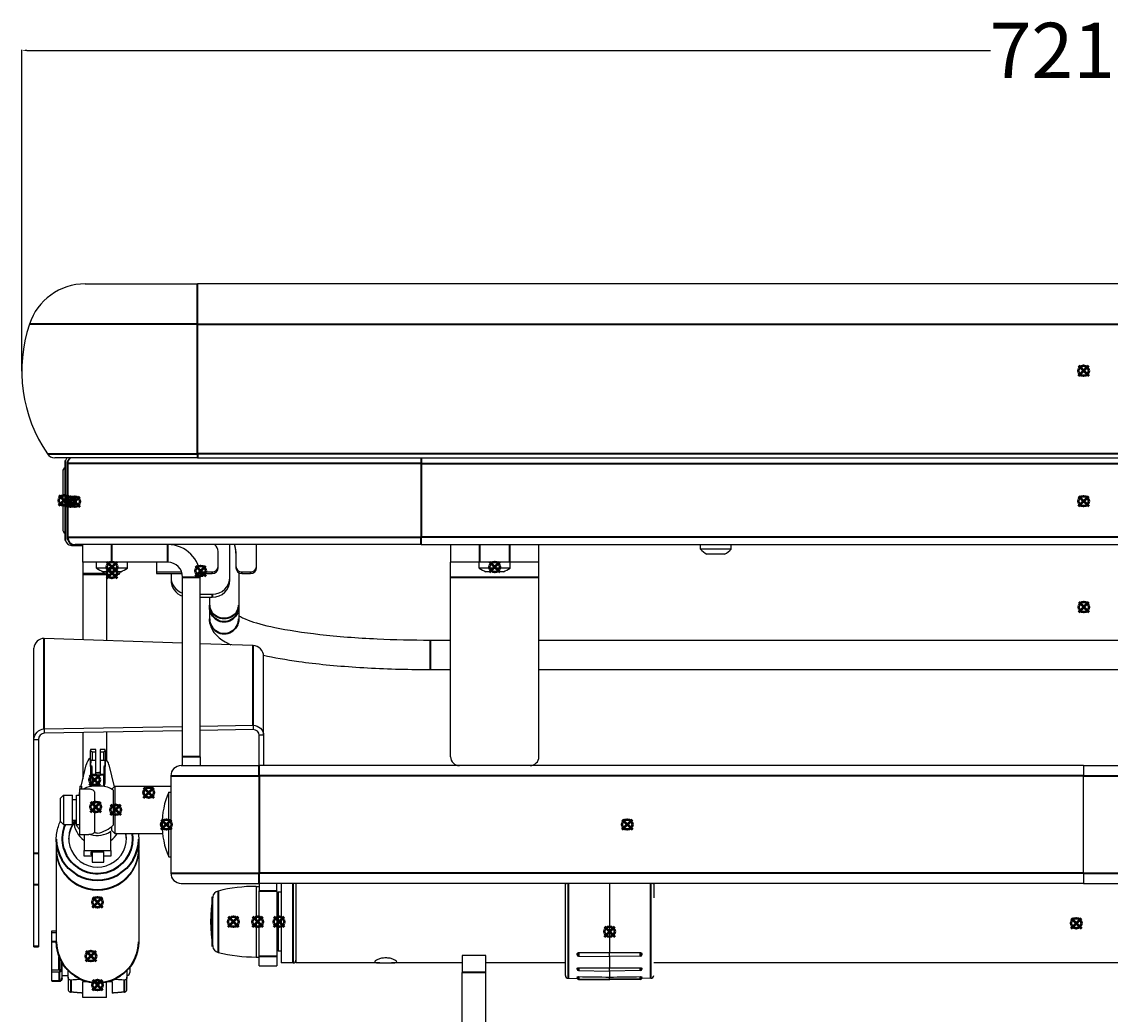
# Model space of a CAD drawing. Units: millimetres. Extents: x -849 to 2358, y -481 to 524.
# Drawn here: x 1603 to 1973, y 184 to 521 of the extents above; entities that cross this region are included whole.
import ezdxf

# ---------------------------------------------------------------- set-up
doc = ezdxf.new("R2010")
doc.units = ezdxf.units.MM
doc.layers.add('AM_12', color=7, linetype='Continuous', lineweight=50, plot=False)
for name, color, linetype, lineweight in [('AM_5', 92, 'Continuous', 25), ('Visible (ISO)', 7, 'Continuous', 25), ('Visible Narrow (ISO)', 7, 'Continuous', 35)]:
    doc.layers.add(name, color=color, linetype=linetype, lineweight=lineweight)
doc.styles.get("Standard").update_dxf_attribs({"font": 'arial.ttf'})
doc.dimstyles.new('Standard$0', dxfattribs={"dimtxt": 0.18, "dimasz": 0.18, "dimexe": 0.18, "dimexo": 0.0625, "dimgap": 0.09, "dimtad": 0, "dimtih": 1, "dimtoh": 1, "dimdec": 4, "dimzin": 0, "dimdsep": 46, "dimtxsty": 'Standard', "dimcen": 0.09, "dimadec": 0, "dimazin": 0, "dimtfac": 1, "dimtdec": 4, "dimtofl": 0, "dimtmove": 0, "dimatfit": 3, "dimfxl": 0, "dimtolj": 1, "dimtzin": 0, "dimarcsym": 0})

# ---------------------------------------------------------------- blocks, each defined once
blk = doc.blocks.new('*S103')
at = {"layer": 'AM_12', "color": 142}
for p, q in [((1650.28, 246.81), (1653.78, 250.31)), ((1650.28, 250.31), (1653.78, 246.81))]:
    blk.add_line(p, q, dxfattribs=at)
blk.add_circle((1652.03, 248.56), 1.75, dxfattribs=at)
blk = doc.blocks.new('*S107')
at = {"layer": 'AM_12', "color": 142}
for p, q in [((1615.48, 356.81), (1618.98, 360.31)), ((1615.48, 360.31), (1618.98, 356.81))]:
    blk.add_line(p, q, dxfattribs=at)
blk.add_circle((1617.23, 358.56), 1.75, dxfattribs=at)
blk = doc.blocks.new('*S110')
at = {"layer": 'AM_12', "color": 142}
for p, q in [((1673.03, 213.81), (1676.53, 217.31)), ((1673.03, 217.31), (1676.53, 213.81))]:
    blk.add_line(p, q, dxfattribs=at)
blk.add_circle((1674.78, 215.56), 1.75, dxfattribs=at)
blk = doc.blocks.new('*S120')
at = {"layer": 'AM_12', "color": 142}
for p, q in [((1631.78, 332.21), (1635.28, 335.71)), ((1631.78, 335.71), (1635.28, 332.21))]:
    blk.add_line(p, q, dxfattribs=at)
blk.add_circle((1633.53, 333.96), 1.75, dxfattribs=at)
blk = doc.blocks.new('*S131')
at = {"layer": 'AM_12', "color": 142}
for p, q in [((1631.78, 334.21), (1635.28, 337.71)), ((1631.78, 337.71), (1635.28, 334.21))]:
    blk.add_line(p, q, dxfattribs=at)
blk.add_circle((1633.53, 335.96), 1.75, dxfattribs=at)
blk = doc.blocks.new('*S133')
at = {"layer": 'AM_12', "color": 142}
for p, q in [((1761.78, 334.21), (1765.28, 337.71)), ((1761.78, 337.71), (1765.28, 334.21))]:
    blk.add_line(p, q, dxfattribs=at)
blk.add_circle((1763.53, 335.96), 1.75, dxfattribs=at)
blk = doc.blocks.new('*S146')
at = {"layer": 'AM_12', "color": 142}
for p, q in [((1633.03, 251.81), (1636.53, 255.31)), ((1633.03, 255.31), (1636.53, 251.81))]:
    blk.add_line(p, q, dxfattribs=at)
blk.add_circle((1634.78, 253.56), 1.75, dxfattribs=at)
blk = doc.blocks.new('*S148')
at = {"layer": 'AM_12', "color": 142}
for p, q in [((1688.53, 213.81), (1692.03, 217.31)), ((1688.53, 217.31), (1692.03, 213.81))]:
    blk.add_line(p, q, dxfattribs=at)
blk.add_circle((1690.28, 215.56), 1.75, dxfattribs=at)
blk = doc.blocks.new('*S154')
at = {"layer": 'AM_12', "color": 142}
for p, q in [((1626.87, 192.28), (1630.37, 195.78)), ((1626.87, 195.78), (1630.37, 192.28))]:
    blk.add_line(p, q, dxfattribs=at)
blk.add_circle((1628.62, 194.03), 1.75, dxfattribs=at)
blk = doc.blocks.new('*S156')
at = {"layer": 'AM_12', "color": 142}
for p, q in [((1624.62, 202.14), (1628.12, 205.64)), ((1624.62, 205.64), (1628.12, 202.14))]:
    blk.add_line(p, q, dxfattribs=at)
blk.add_circle((1626.37, 203.89), 1.75, dxfattribs=at)
blk = doc.blocks.new('*S158')
at = {"layer": 'AM_12', "color": 142}
for p, q in [((1626.87, 220.41), (1630.37, 223.91)), ((1626.87, 223.91), (1630.37, 220.41))]:
    blk.add_line(p, q, dxfattribs=at)
blk.add_circle((1628.62, 222.16), 1.75, dxfattribs=at)
blk = doc.blocks.new('*S205')
at = {"layer": 'AM_12', "color": 142}
for p, q in [((1959.28, 213.31), (1962.78, 216.81)), ((1959.28, 216.81), (1962.78, 213.31))]:
    blk.add_line(p, q, dxfattribs=at)
blk.add_circle((1961.03, 215.06), 1.75, dxfattribs=at)
blk = doc.blocks.new('*S207')
at = {"layer": 'AM_12', "color": 142}
for p, q in [((1961.87, 320.62), (1965.37, 324.12)), ((1961.87, 324.12), (1965.37, 320.62))]:
    blk.add_line(p, q, dxfattribs=at)
blk.add_circle((1963.62, 322.37), 1.75, dxfattribs=at)
blk = doc.blocks.new('*S209')
at = {"layer": 'AM_12', "color": 142}
for p, q in [((1661.87, 332.87), (1665.37, 336.37)), ((1661.87, 336.37), (1665.37, 332.87))]:
    blk.add_line(p, q, dxfattribs=at)
blk.add_circle((1663.62, 334.62), 1.75, dxfattribs=at)
blk = doc.blocks.new('*S229')
at = {"layer": 'AM_12', "color": 142}
for p, q in [((1961.78, 356.56), (1965.28, 360.06)), ((1961.78, 360.06), (1965.28, 356.56))]:
    blk.add_line(p, q, dxfattribs=at)
blk.add_circle((1963.53, 358.31), 1.75, dxfattribs=at)
blk = doc.blocks.new('*S231')
at = {"layer": 'AM_12', "color": 142}
for p, q in [((1806.78, 246.81), (1810.28, 250.31)), ((1806.78, 250.31), (1810.28, 246.81))]:
    blk.add_line(p, q, dxfattribs=at)
blk.add_circle((1808.53, 248.56), 1.75, dxfattribs=at)
blk = doc.blocks.new('*S235')
at = {"layer": 'AM_12', "color": 142}
for p, q in [((1961.78, 400.81), (1965.28, 404.31)), ((1961.78, 404.31), (1965.28, 400.81))]:
    blk.add_line(p, q, dxfattribs=at)
blk.add_circle((1963.53, 402.56), 1.75, dxfattribs=at)
blk = doc.blocks.new('*S239')
at = {"layer": 'AM_12', "color": 142}
for p, q in [((1644.28, 257.65), (1647.78, 261.15)), ((1644.28, 261.15), (1647.78, 257.65))]:
    blk.add_line(p, q, dxfattribs=at)
blk.add_circle((1646.03, 259.4), 1.75, dxfattribs=at)
blk = doc.blocks.new('*S243')
at = {"layer": 'AM_12', "color": 142}
for p, q in [((1625.87, 261.96), (1629.37, 265.46)), ((1625.87, 265.46), (1629.37, 261.96))]:
    blk.add_line(p, q, dxfattribs=at)
blk.add_circle((1627.62, 263.71), 1.75, dxfattribs=at)
blk = doc.blocks.new('*S246')
at = {"layer": 'AM_12', "color": 142}
for p, q in [((1619.15, 356.4), (1622.65, 359.9)), ((1619.15, 359.9), (1622.65, 356.4))]:
    blk.add_line(p, q, dxfattribs=at)
blk.add_circle((1620.9, 358.15), 1.75, dxfattribs=at)
blk = doc.blocks.new('*S249')
at = {"layer": 'AM_12', "color": 142}
for p, q in [((1617.67, 356.42), (1621.17, 359.92)), ((1617.67, 359.92), (1621.17, 356.42))]:
    blk.add_line(p, q, dxfattribs=at)
blk.add_circle((1619.42, 358.17), 1.75, dxfattribs=at)
blk = doc.blocks.new('*S259')
at = {"layer": 'AM_12', "color": 142}
for p, q in [((1800.78, 210.44), (1804.28, 213.94)), ((1800.78, 213.94), (1804.28, 210.44))]:
    blk.add_line(p, q, dxfattribs=at)
blk.add_circle((1802.53, 212.19), 1.75, dxfattribs=at)
blk = doc.blocks.new('*S260')
at = {"layer": 'AM_12', "color": 142}
for p, q in [((1626.27, 252.76), (1629.77, 256.26)), ((1626.27, 256.26), (1629.77, 252.76))]:
    blk.add_line(p, q, dxfattribs=at)
blk.add_circle((1628.02, 254.51), 1.75, dxfattribs=at)
blk = doc.blocks.new('*S264')
at = {"layer": 'AM_12', "color": 142}
for p, q in [((1681.28, 213.81), (1684.78, 217.31)), ((1681.28, 217.31), (1684.78, 213.81))]:
    blk.add_line(p, q, dxfattribs=at)
blk.add_circle((1683.03, 215.56), 1.75, dxfattribs=at)
blk = doc.blocks.new('*D99')
at = {"layer": 'AM_5', "color": 0, "lineweight": -2}
for p, q in [((1602.9, 402.48), (1602.9, 511.51)), ((1604.7, 511.33), (1931.96, 511.33)), ((2322.45, 511.33), (1995.18, 511.33)), ((2324.25, 402.48), (2324.25, 511.51))]:
    blk.add_line(p, q, dxfattribs=at)
at = {"layer": 'AM_5', "color": 0}
for points in [[(1604.7, 511.63), (1604.7, 511.03), (1602.9, 511.33)], [(2322.45, 511.63), (2322.45, 511.03), (2324.25, 511.33)]]:
    blk.add_solid(points, dxfattribs=at)
at = {"layer": 'Defpoints', "color": 0}
for p in [(2324.25, 511.33), (1602.9, 402.42), (2324.25, 402.42)]:
    blk.add_point(p, dxfattribs=at)
at = {"layer": 'AM_5', "color": 0, "insert": (1963.57, 511.33), "char_height": 0.25, "attachment_point": 5}
blk.add_mtext('\\A1;{\\H75x;721.4}', dxfattribs=at)

msp = doc.modelspace()

# ---------------------------------------------------------------- linework, layer by layer
at = {"layer": 'Visible (ISO)'}
for p, q in [((1624.44, 432.06), (1662.53, 432.06)), ((2264.53, 432.06), (1662.53, 432.06)), ((1662.53, 373.06), (1614.08, 373.06)), ((1617.62, 370.81), (1617.62, 346.31)), ((1618.28, 370.85), (1618.28, 346.28)), ((1618.53, 371.06), (1618.53, 346.06)), ((1662.53, 373.06), (2264.53, 373.06)), ((1616.84, 368.36), (1616.84, 348.76)), ((1619.74, 343.31), (1621.22, 343.28)), ((1738.53, 343.56), (1621.03, 343.56)), ((1621.22, 343.28), (1623.53, 343.24)), ((1623.53, 343.56), (1623.53, 337.56)), ((1669.62, 336.25), (1669.62, 341.18)), ((1673.62, 332.51), (1673.62, 343.56)), ((1675.62, 341.18), (1675.62, 336.25)), ((1682.62, 336.25), (1682.62, 343.56)), ((1738.53, 343.56), (2188.53, 343.56)), ((1748.53, 343.56), (1748.53, 337.56)), ((1778.53, 337.56), (1778.53, 343.56)), ((1833.37, 342.06), (1833.37, 343.56)), ((1843.87, 342.06), (1833.37, 342.06)), ((1841.62, 340.36), (1835.62, 340.36)), ((1843.87, 342.06), (1843.87, 343.56)), ((1633.53, 337.56), (1623.53, 337.56)), ((1623.62, 337.56), (1623.62, 333.61)), ((1628.28, 335.56), (1628.28, 337.56)), ((1652.53, 337.56), (1633.53, 337.56)), ((1638.78, 335.56), (1638.78, 337.56)), ((1648.62, 337.56), (1648.62, 334.28)), ((1758.53, 337.56), (1748.53, 337.56)), ((1748.53, 332.56), (1748.53, 337.56)), ((1758.28, 335.56), (1758.28, 337.56)), ((1768.53, 337.56), (1758.53, 337.56)), ((1778.53, 337.56), (1768.53, 337.56)), ((1768.78, 335.56), (1768.78, 337.56)), ((1778.53, 332.56), (1778.53, 337.56)), ((1623.62, 333.61), (1623.62, 333.52)), ((1623.62, 333.52), (1623.62, 311.29)), ((1638.78, 335.56), (1628.28, 335.56)), ((1636.53, 334.36), (1630.53, 334.36)), ((1631.13, 333.56), (1630.67, 334.36)), ((1631.13, 333.56), (1635.93, 333.56)), ((1631.62, 333.52), (1631.62, 333.56)), ((1631.62, 333.52), (1631.62, 311.01)), ((1635.93, 333.56), (1636.39, 334.36)), ((1648.62, 334.28), (1657.22, 334.28)), ((1648.62, 334.28), (1648.62, 333.76)), ((1648.62, 333.76), (1657.38, 333.76)), ((1653.62, 333.76), (1653.62, 332.51)), ((1663.39, 334.28), (1667.62, 334.28)), ((1663.46, 333.76), (1667.62, 333.76)), ((1669.62, 335.73), (1669.62, 336.25)), ((1675.62, 336.25), (1675.62, 335.73)), ((1676.62, 334.03), (1676.62, 323.05)), ((1677.62, 334.28), (1680.62, 334.28)), ((1677.62, 333.76), (1680.62, 333.76)), ((1682.62, 335.73), (1682.62, 336.25)), ((1768.78, 335.56), (1758.28, 335.56)), ((1766.53, 334.36), (1760.53, 334.36)), ((1653.62, 332.51), (1653.62, 331.48)), ((1657.53, 271.56), (1657.53, 332.56)), ((1663.53, 271.56), (1663.53, 332.56)), ((1673.62, 331.48), (1673.62, 332.51)), ((1748.53, 271.56), (1748.53, 332.56)), ((1778.53, 271.56), (1778.53, 332.56)), ((1663.53, 326.72), (1667.62, 326.72)), ((1663.53, 325.68), (1667.62, 325.68)), ((1666.62, 325.68), (1666.62, 323.05)), ((1666.62, 323.05), (1666.62, 322.38)), ((1666.62, 322.38), (1666.62, 318.32)), ((1676.62, 322.38), (1676.62, 323.05)), ((1676.62, 322.38), (1676.62, 318.32)), ((1657.53, 310.11), (1610.53, 311.74)), ((1741.62, 311.17), (1748.53, 311.17)), ((1778.53, 311.17), (2148.53, 311.17)), ((1607.03, 277.46), (1607.03, 308.41)), ((1681.53, 309.27), (1663.53, 309.9)), ((1685.03, 278.84), (1685.03, 305.65)), ((1741.62, 301.17), (1748.53, 301.17)), ((1778.53, 301.17), (2148.53, 301.17)), ((1610.53, 281.01), (1657.53, 281.83)), ((1610.53, 281.01), (1610.53, 280.18)), ((1663.53, 281.93), (1681.53, 282.25)), ((1681.53, 282.25), (1681.53, 281.41)), ((1681.53, 281.41), (1681.53, 280.76)), ((1607.03, 238.72), (1607.03, 277.46)), ((1607.03, 277.46), (1607.87, 277.46)), ((1607.87, 277.46), (1608.53, 277.46)), ((1608.53, 277.46), (1608.53, 238.72)), ((1657.53, 280.34), (1610.53, 279.52)), ((1610.53, 280.18), (1610.53, 279.52)), ((1623.62, 279.75), (1623.62, 264.07)), ((1631.62, 279.89), (1631.62, 270.59)), ((1681.53, 280.76), (1663.53, 280.44)), ((1683.53, 268.56), (1683.53, 278.84)), ((1684.19, 278.84), (1683.53, 278.84)), ((1685.03, 278.84), (1684.19, 278.84)), ((1685.03, 278.84), (1685.03, 268.56)), ((1628.02, 274.04), (1626.27, 274.04)), ((1626.27, 274.04), (1626.27, 273.7)), ((1626.27, 268.23), (1626.27, 273.7)), ((1626.27, 273.7), (1626.82, 273.27)), ((1628.02, 273.27), (1628.02, 274.04)), ((1629.52, 274.04), (1629.52, 273.27)), ((1631.27, 274.04), (1629.52, 274.04)), ((1630.72, 273.27), (1631.27, 273.7)), ((1631.27, 273.7), (1631.27, 274.04)), ((1631.27, 273.7), (1631.27, 268.23)), ((1626.82, 270.29), (1626.58, 270.48)), ((1626.82, 273.27), (1628.02, 273.27)), ((1626.82, 273.27), (1626.82, 270.29)), ((1628.02, 270.29), (1626.82, 270.29)), ((1628.02, 270.29), (1628.02, 273.27)), ((1628.02, 265.5), (1628.02, 270.29)), ((1629.52, 273.27), (1629.52, 270.29)), ((1629.52, 273.27), (1630.72, 273.27)), ((1629.52, 270.29), (1629.52, 265.5)), ((1630.72, 270.29), (1629.52, 270.29)), ((1630.72, 270.29), (1630.72, 273.27)), ((1630.97, 270.48), (1630.72, 270.29)), ((1657.53, 268.56), (1657.53, 271.56)), ((1663.53, 271.56), (1663.53, 268.56)), ((1623.04, 261.56), (1624.72, 268.85)), ((1626.27, 268.23), (1626.27, 262.75)), ((1626.82, 265.5), (1626.82, 268.23)), ((1630.72, 268.23), (1630.72, 265.5)), ((1631.27, 262.75), (1631.27, 268.23)), ((1632.52, 268.85), (1634.26, 261.3)), ((1657.03, 268.56), (1683.53, 268.56)), ((1963.53, 268.56), (1683.53, 268.56)), ((1963.53, 268.56), (1963.53, 265.06)), ((1963.53, 268.56), (2243.53, 268.56)), ((1963.53, 268.56), (1963.53, 265.06)), ((1626.27, 262.75), (1626.61, 261.51)), ((1626.82, 265.31), (1626.82, 265.5)), ((1630.72, 265.31), (1626.82, 265.31)), ((1626.82, 265.31), (1626.82, 261.54)), ((1628.02, 266.07), (1629.52, 266.07)), ((1630.72, 265.5), (1630.72, 265.31)), ((1630.72, 261.5), (1630.72, 265.31)), ((1630.92, 261.48), (1631.27, 262.75)), ((1653.53, 265.06), (1653.53, 232.06)), ((1963.53, 232.06), (1963.53, 265.06)), ((1963.53, 232.06), (1963.53, 265.06)), ((1622.34, 258.51), (1622.62, 259.73)), ((1622.62, 261.56), (1622.62, 260.71)), ((1622.62, 261.56), (1623.22, 261.56)), ((1622.62, 260.71), (1625.62, 260.71)), ((1622.62, 245.12), (1622.62, 260.71)), ((1623.22, 261.56), (1623.22, 260.71)), ((1629.76, 261.56), (1627.48, 261.56)), ((1627.62, 259.23), (1627.62, 246.23)), ((1633.53, 260.56), (1634.53, 261.56)), ((1633.53, 260.52), (1633.53, 260.56)), ((1634.02, 248.49), (1634.02, 260.17)), ((1634.53, 261.56), (1634.53, 245.56)), ((1634.53, 261.56), (1653.53, 261.56)), ((1652.83, 237.56), (1652.83, 259.56)), ((1652.83, 259.56), (1653.53, 259.56)), ((1616.03, 257.51), (1617.03, 258.51)), ((1616.03, 249.61), (1616.03, 257.51)), ((1617.03, 258.51), (1617.03, 248.61)), ((1617.03, 258.51), (1620.13, 258.51)), ((1620.13, 248.61), (1620.13, 258.51)), ((1620.13, 257.06), (1621.53, 257.06)), ((1621.53, 248.61), (1621.53, 258.51)), ((1621.53, 258.51), (1622.62, 258.51)), ((1616.03, 249.61), (1617.03, 248.61)), ((1617.03, 248.61), (1620.13, 248.61)), ((1620.13, 250.06), (1621.53, 250.06)), ((1620.62, 249.73), (1620.62, 250.06)), ((1621.53, 248.61), (1622.62, 248.61)), ((1633.53, 246.56), (1633.53, 247.74)), ((1634.02, 248.38), (1634.02, 248.49)), ((1622.62, 245.12), (1625.62, 245.12)), ((1624.12, 245.12), (1624.12, 239.7)), ((1633.12, 239.7), (1633.12, 246.24)), ((1633.53, 246.56), (1634.53, 245.56)), ((1634.53, 245.56), (1650.69, 245.56)), ((1614.62, 243.53), (1614.62, 240.4)), ((1642.62, 243.53), (1642.62, 240.4)), ((1607.03, 228.15), (1607.03, 238.72)), ((1608.53, 238.72), (1608.53, 228.15)), ((1614.62, 240.11), (1614.62, 208.76)), ((1624.12, 239.7), (1633.12, 239.7)), ((1624.12, 237.85), (1624.12, 239.7)), ((1626.82, 237.85), (1624.12, 237.85)), ((1626.52, 238.21), (1626.52, 239.33)), ((1626.52, 239.33), (1630.72, 239.33)), ((1626.82, 238.21), (1626.52, 238.21)), ((1626.82, 239.33), (1626.82, 235.75)), ((1630.72, 235.75), (1630.72, 239.33)), ((1633.12, 237.85), (1630.72, 237.85)), ((1633.12, 239.7), (1633.12, 237.85)), ((1642.62, 240.11), (1642.62, 208.76)), ((1652.83, 237.56), (1653.53, 237.56)), ((1626.82, 235.75), (1630.72, 235.75)), ((1963.53, 232.06), (1963.53, 228.56)), ((1963.53, 232.06), (1963.53, 228.56)), ((1607.03, 207.1), (1607.03, 228.15)), ((1608.53, 228.15), (1608.53, 207.1)), ((1657.03, 228.56), (1683.53, 228.56)), ((1682.53, 227.56), (1682.53, 203.56)), ((1682.53, 227.56), (1683.53, 227.56)), ((1682.53, 227.56), (1682.53, 203.56)), ((1963.53, 228.56), (1683.53, 228.56)), ((1683.53, 228.56), (1683.53, 226.06)), ((1683.53, 203.92), (1683.53, 226.06)), ((1689.53, 226.06), (1689.53, 228.56)), ((1689.53, 226.06), (1689.53, 203.92)), ((1690.03, 225.56), (1690.03, 205.56)), ((1691.03, 225.56), (1690.03, 225.56)), ((1691.03, 228.56), (1691.03, 201.56)), ((1696.03, 228.56), (1696.03, 201.56)), ((1787.53, 197.36), (1787.53, 228.35)), ((1802.53, 228.56), (1802.53, 205.09)), ((1817.53, 228.35), (1817.53, 223.65)), ((1963.53, 228.56), (2243.53, 228.56)), ((1690.03, 222.56), (1689.53, 222.56)), ((1613.12, 212.42), (1614.62, 212.42)), ((1613.12, 211.93), (1613.12, 212.42)), ((1613.12, 211.93), (1614.62, 211.93)), ((1613.12, 208.8), (1613.12, 211.93)), ((1607.03, 207.05), (1607.03, 207.1)), ((1607.03, 207.05), (1608.53, 207.05)), ((1608.53, 207.1), (1608.53, 207.05)), ((1613.12, 199.06), (1613.12, 208.8)), ((1690.03, 208.56), (1689.53, 208.56)), ((1682.53, 203.56), (1683.53, 203.56)), ((1683.53, 200.56), (1683.53, 203.92)), ((1689.53, 203.92), (1689.53, 200.56)), ((1691.03, 205.56), (1690.03, 205.56)), ((1752.53, 204.06), (1752.53, 198.29)), ((1760.53, 204.06), (1752.53, 204.06)), ((1760.53, 198.29), (1760.53, 204.06)), ((1791.53, 204.41), (1791.53, 204.61)), ((1792.02, 203.9), (1802.53, 203.72)), ((1802.53, 203.72), (1802.53, 205.09)), ((1813.04, 203.9), (1802.53, 203.72)), ((1802.53, 203.72), (1802.53, 199.88)), ((1813.53, 204.61), (1813.53, 204.41)), ((1616.11, 202.53), (1616.11, 200.27)), ((1616.62, 200.85), (1616.62, 201.32)), ((1616.62, 199.55), (1616.62, 200.85)), ((1639.62, 200.17), (1639.62, 198.36)), ((1683.53, 200.56), (1689.53, 200.56)), ((1695.03, 201.56), (1691.03, 201.56)), ((1724.53, 201.56), (1696.03, 201.56)), ((1752.53, 201.56), (1728.52, 201.56)), ((1787.53, 201.56), (1760.53, 201.56)), ((1802.53, 198.8), (1802.53, 199.88)), ((2109.53, 201.56), (1817.53, 201.56)), ((1615.62, 199.06), (1613.12, 199.06)), ((1613.12, 198.56), (1613.12, 199.06)), ((1613.12, 198.56), (1615.62, 198.56)), ((1613.12, 195.44), (1613.12, 198.56)), ((1616.62, 196.43), (1616.62, 199.55)), ((1616.62, 197.36), (1618.62, 197.36)), ((1616.62, 196.43), (1616.62, 196.36)), ((1618.62, 196.73), (1618.62, 192.58)), ((1638.62, 192.58), (1638.62, 196.73)), ((1752.53, 22.55), (1752.53, 198.29)), ((1760.53, 22.55), (1760.53, 198.29)), ((1788.51, 196.36), (1791.74, 196.3)), ((1791.53, 199.49), (1791.53, 199.63)), ((1791.53, 196.71), (1791.53, 196.79)), ((1792.02, 198.99), (1802.53, 198.8)), ((1792.02, 196.21), (1802.53, 196.03)), ((1792.02, 195.99), (1802.53, 195.81)), ((1813.04, 198.99), (1802.53, 198.8)), ((1802.53, 198.8), (1802.53, 196.77)), ((1802.53, 196.03), (1802.53, 196.77)), ((1813.04, 196.21), (1802.53, 196.03)), ((1802.53, 195.81), (1802.53, 196.03)), ((1813.04, 195.99), (1802.53, 195.81)), ((1816.54, 196.36), (1813.32, 196.3)), ((1813.53, 199.63), (1813.53, 199.49)), ((1813.53, 196.79), (1813.53, 196.71)), ((1613.12, 195.44), (1613.12, 195.36)), ((1613.12, 195.36), (1615.62, 195.36)), ((1623.62, 193.53), (1623.62, 195.31)), ((1623.62, 195.31), (1625.14, 195.31)), ((1623.62, 189.86), (1623.62, 193.53)), ((1631.62, 189.86), (1631.62, 195.2)), ((1632.1, 195.31), (1633.62, 195.31)), ((1633.62, 195.31), (1633.62, 191.33)), ((1631.62, 189.86), (1623.62, 189.86))]:
    msp.add_line(p, q, dxfattribs=at)
for centre, radius, start, end in [((1624.44, 412.06), 20, 90, 161.5385), ((1652.9, 402.56), 50, 161.5385, 214.3211), ((1614.08, 376.06), 3, 214.3211, 270), ((1618.54, 368.36), 1.7, 123.0976, 180), ((1707.13, 358.56), 90.35, 171.3714, 172.1641), ((1618.12, 370.81), 0.5, 172.1641, 180), ((1619.78, 371.82), 2, 141.5129, 171.3714), ((1621.28, 370.85), 3, 132.307, 180), ((1621.03, 371.06), 2.5, 126.8699, 180), ((1618.54, 348.76), 1.7, 180, 236.9024), ((1618.12, 346.31), 0.5, 180, 187.8359), ((1707.13, 358.56), 90.35, 187.8359, 188.6286), ((1619.78, 345.31), 2, 188.6286, 269), ((1621.28, 346.28), 3, 180, 269), ((1621.03, 346.06), 2.5, 180, 270), ((1652.53, 332.56), 11, 0, 90), ((1838.01, 345.87), 6, 219.3352, 246.5186), ((1839.23, 345.87), 6, 293.4814, 320.6648), ((1652.53, 332.56), 5, 0, 90), ((1634.07, 343.72), 10, 234.6024, 249.2527), ((1632.98, 343.72), 10, 290.7473, 305.3976), ((1764.07, 343.72), 10, 234.6024, 249.2527), ((1762.98, 343.72), 10, 290.7473, 305.3976), ((1751.53, 271.56), 3, 180, 270), ((1775.53, 271.56), 3, 270, 0), ((1657.03, 265.06), 3.5, 90, 180), ((1677.98, 248.56), 27.45, 156.3802, 203.6198), ((1657.03, 232.06), 3.5, 180, 270), ((1670.2, 223.55), 2.5, 103.9738, 170.4194), ((1682.53, 174), 53.56, 90, 103.9738), ((1717.53, 215.56), 50.5, 170.4194, 189.5806), ((1670.2, 207.58), 2.5, 189.5806, 256.0262), ((1682.53, 257.13), 53.56, 256.0262, 270), ((1792.03, 204.4), 0.5, 186.7475, 269), ((1813.03, 204.4), 0.5, 271, 353.2525), ((1695.03, 202.56), 1, 270, 0), ((1615.62, 196.36), 1, 270, 0), ((1638.62, 198.36), 1, 270, 0), ((1788.53, 197.36), 1, 180, 269), ((1792.03, 199.49), 0.5, 180, 269), ((1792.03, 196.71), 0.5, 180, 269), ((1792.03, 196.49), 0.5, 201.7204, 269), ((1813.03, 199.49), 0.5, 271, 0), ((1813.03, 196.71), 0.5, 271, 0), ((1813.03, 196.49), 0.5, 271, 338.2796), ((1816.53, 197.36), 1, 271, 0)]:
    msp.add_arc(centre, radius, start, end, dxfattribs=at)
for centre, major_axis, ratio, start_param, end_param in [((1666.62, 341.18), (3, 0), 0.984808, 0, 0.941168), ((1666.62, 340.66), (9, 0), 0.984808, 0, 0.334388), ((1666.62, 341.18), (9, 0), 0.984808, 0, 0.272786), ((1663.62, 336.38), (-3, 0), 0.965926, 1.526775, 2.015801), ((1667.62, 336.25), (2, 0), 0.984808, 4.712389, 6.283185), ((1667.62, 335.73), (2, 0), 0.984808, 4.712389, 6.283185), ((1677.62, 336.25), (-2, 0), 0.984808, 0, 1.570796), ((1677.62, 335.73), (-2, 0), 0.984808, 0, 1.570796), ((1680.62, 336.25), (2, 0), 0.984808, 4.712389, 6.283185), ((1680.62, 335.73), (2, 0), 0.984808, 4.712389, 6.283185), ((1659.62, 332.51), (-6, 0), 0.965926, 0, 1.214356), ((1659.62, 331.48), (-6, 0), 0.965926, 0, 1.214356), ((1667.62, 332.51), (6, 0), 0.965926, 4.712389, 6.283185), ((1667.62, 331.48), (6, 0), 0.965926, 4.712389, 6.283185), ((1628.62, 267.97), (-4, 0), 0.98984, 5.340355, 6.059092), ((1626.58, 267.99), (-0.03, 2.5), 0.121648, 6.186168, 7.756965), ((1630.97, 267.99), (-0.03, -2.5), 0.121648, 1.667813, 3.23861), ((1628.62, 267.97), (4, 0), 0.98984, 0.224093, 0.846645), ((1628.62, 267.97), (-1.8, 0), 0.98984, 1.230959, 2.094395), ((1628.62, 253.56), (6.05, -6.05), 0.86662, 2.427529, 2.895187), ((1628.62, 253.56), (6.05, 6.05), 0.86662, 0.115768, 0.714064), ((1628.62, 243.81), (9.8, 0), 0.98984, 2.623583, 6.464917), ((1628.62, 243.38), (-9.8, 0), 0.98984, 5.661979, 6.261197), ((1628.62, 243.81), (9.8, 0), 0.98984, 2.524783, 2.619341), ((1628.62, 249.73), (-8, 0), 0.98984, 0, 0.97339), ((1628.62, 253.56), (6.05, 6.05), 0.86662, 3.998325, 4.73929), ((1628.62, 253.02), (0, 8.19), 0.976209, 2.846809, 3.738999), ((1628.62, 253.56), (6.05, -6.05), 0.86662, 5.290596, 5.426453), ((1628.62, 249.73), (-8, 0), 0.98984, 2.168203, 2.58833), ((1628.62, 243.38), (9.8, 0), 0.98984, 0.021988, 0.226641), ((1628.62, 240.4), (14, 0), 0.98984, 3.141593, 6.283185), ((1628.62, 240.11), (14, 0), 0.98984, 3.131332, 6.293446), ((1624.11, 201.09), (-8, 0), 0.142185, 5.904171, 6.079212), ((1623.61, 201.1), (-7, 0), 0.142185, 6.051285, 6.217998), ((1615.62, 199.55), (-1, 0), 0.98984, 1.570796, 2.617994)]:
    msp.add_ellipse(centre, major_axis=major_axis, ratio=ratio, start_param=start_param, end_param=end_param, dxfattribs=at)
for points, knots in [([(1666.62, 318.32), (1666.62, 316.84), (1667.12, 315.42), (1668.78, 312.79), (1670.02, 311.79), (1672.17, 310.42), (1673.02, 309.96), (1673.93, 309.54)], [6.2831853, 6.2831853, 6.2831853, 6.2831853, 6.3919904, 6.3919904, 6.5481177, 6.5481177, 6.6405095, 6.6405095, 6.6405095, 6.6405095]), ([(1676.62, 319.44), (1677.19, 319.06), (1678.28, 318.49), (1682, 317.08), (1685.11, 316.22), (1693.17, 314.54), (1698.34, 313.74), (1710.08, 312.42), (1716.71, 311.9), (1729.49, 311.31), (1735.56, 311.17), (1741.62, 311.17)], [0.251297, 0.251297, 0.251297, 0.251297, 0.430892, 0.430892, 0.695118, 0.695118, 0.995625, 0.995625, 1.307631, 1.307631, 1.570796, 1.570796, 1.570796, 1.570796]), ([(1685.01, 306.04), (1688.56, 305.24), (1692.61, 304.52), (1702.9, 303.08), (1709.46, 302.43), (1723.37, 301.51), (1730.72, 301.24), (1739.3, 301.17), (1740.46, 301.17), (1741.62, 301.17)], [6.9382055, 6.9382055, 6.9382055, 6.9382055, 7.1764362, 7.1764362, 7.4905955, 7.4905955, 7.8047548, 7.8047548, 7.8539816, 7.8539816, 7.8539816, 7.8539816]), ([(1625.62, 260.71), (1625.87, 260.71), (1626.14, 260.67), (1626.63, 260.54), (1626.86, 260.43), (1627.21, 260.18), (1627.37, 260.01), (1627.57, 259.64), (1627.62, 259.43), (1627.62, 259.23)], [1.2241432, 1.2241432, 1.2241432, 1.2241432, 1.2995029, 1.2995029, 1.3748626, 1.3748626, 1.4509158, 1.4509158, 1.526969, 1.526969, 1.526969, 1.526969]), ([(1614.62, 243.53), (1614.62, 245), (1614.86, 246.48), (1615.53, 248.47), (1615.76, 249.05), (1616.04, 249.61)], [3.1415927, 3.1415927, 3.1415927, 3.1415927, 3.4607193, 3.4607193, 3.5944379, 3.5944379, 3.5944379, 3.5944379]), ([(1622.62, 246.79), (1622.39, 247), (1622.14, 247.29), (1621.66, 247.98), (1621.42, 248.4), (1621.06, 249.24), (1620.93, 249.65), (1620.83, 250.06)], [-0.6030183, -0.6030183, -0.6030183, -0.6030183, -0.4611081, -0.4611081, -0.3074054, -0.3074054, -0.1798726, -0.1798726, -0.1798726, -0.1798726]), ([(1627.62, 246.23), (1627.62, 246.07), (1627.57, 245.9), (1627.37, 245.62), (1627.21, 245.5), (1626.86, 245.32), (1626.63, 245.24), (1626.14, 245.14), (1625.87, 245.12), (1625.62, 245.12)], [0.9213244, 0.9213244, 0.9213244, 0.9213244, 0.9973776, 0.9973776, 1.0734308, 1.0734308, 1.1487906, 1.1487906, 1.2241503, 1.2241503, 1.2241503, 1.2241503]), ([(1817.51, 228.56), (1817.51, 228.55), (1817.51, 228.53), (1817.52, 228.46), (1817.53, 228.4), (1817.53, 228.35)], [0.16382578, 0.16382578, 0.16382578, 0.16382578, 0.16624533, 0.16624533, 0.17507682, 0.17507682, 0.17507682, 0.17507682]), ([(1642.62, 208.76), (1642.62, 207.28), (1642.38, 205.8), (1641.44, 203), (1640.75, 201.67), (1638.97, 199.29), (1637.89, 198.25), (1635.45, 196.55), (1634.09, 195.89), (1631.22, 195.04), (1629.72, 194.84), (1626.73, 194.92), (1625.25, 195.2), (1622.43, 196.22), (1621.11, 196.95), (1618.76, 198.79), (1617.74, 199.9), (1616.1, 202.37), (1615.48, 203.74), (1614.78, 206.34), (1614.62, 207.55), (1614.62, 208.76)], [0, 0, 0, 0, 0.318742, 0.318742, 0.637739, 0.637739, 0.957389, 0.957389, 1.277822, 1.277822, 1.598859, 1.598859, 1.920093, 1.920093, 2.241048, 2.241048, 2.561347, 2.561347, 2.880861, 2.880861, 3.141593, 3.141593, 3.141593, 3.141593]), ([(1791.53, 204.61), (1791.53, 204.62), (1791.53, 204.62), (1791.53, 204.66), (1791.53, 204.68), (1791.55, 204.79), (1791.59, 204.84), (1791.65, 204.92), (1791.69, 204.96), (1791.8, 205.03), (1791.86, 205.05), (1791.95, 205.06), (1791.99, 205.07), (1792.02, 205.07)], [0.1846072, 0.1846072, 0.1846072, 0.1846072, 0.1873452, 0.1873452, 0.1954808, 0.1954808, 0.2199568, 0.2199568, 0.2533596, 0.2533596, 0.286462, 0.286462, 0.3037248, 0.3037248, 0.3037248, 0.3037248]), ([(1791.53, 204.35), (1791.53, 204.36), (1791.53, 204.38), (1791.53, 204.4), (1791.53, 204.41), (1791.53, 204.41)], [0.157598697, 0.157598697, 0.157598697, 0.157598697, 0.16200207, 0.16200207, 0.162858883, 0.162858883, 0.162858883, 0.162858883]), ([(1813.04, 205.07), (1813.09, 205.07), (1813.15, 205.06), (1813.26, 205.02), (1813.31, 204.99), (1813.41, 204.92), (1813.45, 204.87), (1813.5, 204.79), (1813.51, 204.74), (1813.53, 204.66), (1813.53, 204.64), (1813.53, 204.61), (1813.53, 204.61), (1813.53, 204.61)], [0.09165147, 0.09165147, 0.09165147, 0.09165147, 0.10694133, 0.10694133, 0.12463984, 0.12463984, 0.14278836, 0.14278836, 0.15624008, 0.15624008, 0.16200207, 0.16200207, 0.16285888, 0.16285888, 0.16285888, 0.16285888]), ([(1813.53, 204.41), (1813.53, 204.4), (1813.53, 204.39), (1813.53, 204.37), (1813.53, 204.36), (1813.52, 204.35)], [0.184607195, 0.184607195, 0.184607195, 0.184607195, 0.187345199, 0.187345199, 0.191369942, 0.191369942, 0.191369942, 0.191369942]), ([(1616.28, 201.32), (1616.23, 201.29), (1616.18, 201.2), (1616.13, 200.93), (1616.12, 200.74), (1616.11, 200.34), (1616.11, 200.1), (1616.12, 199.73), (1616.12, 199.62), (1616.12, 199.51)], [0.9225029, 0.9225029, 0.9225029, 0.9225029, 0.9983335, 0.9983335, 1.0741642, 1.0741642, 1.1496106, 1.1496106, 1.1808009, 1.1808009, 1.1808009, 1.1808009]), ([(1616.62, 199.49), (1616.62, 199.6), (1616.61, 199.72), (1616.61, 200.1), (1616.6, 200.34), (1616.61, 200.65), (1616.61, 200.76), (1616.62, 200.85)], [0.0415936, 0.0415936, 0.0415936, 0.0415936, 0.0754991, 0.0754991, 0.1509981, 0.1509981, 0.1916347, 0.1916347, 0.1916347, 0.1916347]), ([(1726.53, 203.28), (1727, 203.28), (1727.5, 203.23), (1728.43, 203.05), (1728.85, 202.91), (1729.51, 202.64), (1729.8, 202.48), (1730.18, 202.18), (1730.28, 202.04), (1730.28, 201.82), (1730.18, 201.73), (1729.8, 201.62), (1729.51, 201.59), (1728.85, 201.56), (1728.43, 201.56), (1727.5, 201.57), (1727, 201.58), (1726.05, 201.58), (1725.55, 201.57), (1724.63, 201.56), (1724.21, 201.56), (1723.54, 201.59), (1723.26, 201.62), (1722.87, 201.73), (1722.78, 201.82), (1722.78, 202.04), (1722.87, 202.18), (1723.26, 202.48), (1723.54, 202.64), (1724.21, 202.91), (1724.63, 203.05), (1725.55, 203.23), (1726.05, 203.28), (1726.53, 203.28)], [0, 0, 0, 0, 0.142021, 0.142021, 0.284042, 0.284042, 0.426037, 0.426037, 0.568032, 0.568032, 0.710027, 0.710027, 0.852021, 0.852021, 0.994043, 0.994043, 1.136064, 1.136064, 1.278085, 1.278085, 1.420106, 1.420106, 1.562101, 1.562101, 1.704096, 1.704096, 1.84609, 1.84609, 1.988085, 1.988085, 2.130106, 2.130106, 2.272127, 2.272127, 2.272127, 2.272127]), ([(1791.53, 199.63), (1791.53, 199.63), (1791.53, 199.63), (1791.53, 199.66), (1791.53, 199.67), (1791.55, 199.74), (1791.58, 199.78), (1791.64, 199.84), (1791.69, 199.87), (1791.79, 199.91), (1791.85, 199.93), (1791.95, 199.94), (1791.98, 199.94), (1792.02, 199.94)], [0.2267612, 0.2267612, 0.2267612, 0.2267612, 0.2287637, 0.2287637, 0.2366373, 0.2366373, 0.2618012, 0.2618012, 0.2953957, 0.2953957, 0.3287081, 0.3287081, 0.3477064, 0.3477064, 0.3477064, 0.3477064]), ([(1813.04, 199.94), (1813.09, 199.94), (1813.15, 199.94), (1813.26, 199.91), (1813.31, 199.89), (1813.41, 199.84), (1813.45, 199.81), (1813.5, 199.75), (1813.51, 199.72), (1813.53, 199.67), (1813.53, 199.65), (1813.53, 199.63), (1813.53, 199.63), (1813.53, 199.63)], [0.09165147, 0.09165147, 0.09165147, 0.09165147, 0.10694133, 0.10694133, 0.12463984, 0.12463984, 0.14278836, 0.14278836, 0.15624008, 0.15624008, 0.16200207, 0.16200207, 0.16285888, 0.16285888, 0.16285888, 0.16285888]), ([(1616.12, 199.51), (1616.11, 199.46), (1616.1, 199.42), (1616.06, 199.31), (1616.02, 199.25), (1615.93, 199.16), (1615.87, 199.12), (1615.75, 199.07), (1615.68, 199.06), (1615.62, 199.06)], [0.08310633, 0.08310633, 0.08310633, 0.08310633, 0.09734091, 0.09734091, 0.1164301, 0.1164301, 0.13527233, 0.13527233, 0.15411456, 0.15411456, 0.15411456, 0.15411456]), ([(1616.49, 199.06), (1616.51, 199.1), (1616.53, 199.14), (1616.59, 199.28), (1616.61, 199.38), (1616.62, 199.49)], [0.41656416, 0.41656416, 0.41656416, 0.41656416, 0.42923968, 0.42923968, 0.45966329, 0.45966329, 0.45966329, 0.45966329]), ([(1616.62, 199.49), (1616.62, 199.49), (1616.62, 199.5), (1616.62, 199.51), (1616.62, 199.52), (1616.62, 199.53), (1616.62, 199.54), (1616.62, 199.55)], [0.188684352, 0.188684352, 0.188684352, 0.188684352, 0.191701163, 0.191701163, 0.194743688, 0.194743688, 0.197786212, 0.197786212, 0.197786212, 0.197786212]), ([(1618.62, 196.73), (1618.62, 196.81), (1618.62, 196.89), (1618.62, 197.37), (1618.62, 197.79), (1618.62, 198.46), (1618.62, 198.75), (1618.62, 199.04)], [1.7811978, 1.7811978, 1.7811978, 1.7811978, 1.8064414, 1.8064414, 1.9276888, 1.9276888, 2.0158294, 2.0158294, 2.0158294, 2.0158294]), ([(1619.62, 195.74), (1619.55, 195.73), (1619.47, 195.73), (1619.3, 195.76), (1619.2, 195.79), (1619.06, 195.86), (1619.02, 195.89), (1618.97, 195.93), (1618.96, 195.94), (1618.93, 195.96), (1618.92, 195.97), (1618.91, 195.98), (1618.91, 195.99), (1618.9, 196), (1618.88, 196.02), (1618.86, 196.04), (1618.82, 196.08), (1618.8, 196.12), (1618.73, 196.24), (1618.69, 196.33), (1618.64, 196.51), (1618.62, 196.61), (1618.62, 196.71), (1618.62, 196.72), (1618.62, 196.73)], [-0.0852983, -0.0852983, -0.0852983, -0.0852983, -0.058818, -0.058818, -0.0244945, -0.0244945, -0.009771, -0.009771, -0.0040165, -0.0040165, 0, 0, 0, 0.0037111, 0.0037111, 0.0092823, 0.0092823, 0.0219701, 0.0219701, 0.0523477, 0.0523477, 0.0846823, 0.0846823, 0.0872701, 0.0872701, 0.0872701, 0.0872701]), ([(1623.22, 195.95), (1622.42, 195.93), (1621.66, 195.9), (1620.6, 195.83), (1620.21, 195.8), (1619.77, 195.75), (1619.69, 195.75), (1619.62, 195.74)], [3.175745, 3.175745, 3.175745, 3.175745, 3.4041281, 3.4041281, 3.5253755, 3.5253755, 3.550619, 3.550619, 3.550619, 3.550619]), ([(1637.62, 195.74), (1637.55, 195.75), (1637.47, 195.75), (1637.03, 195.8), (1636.64, 195.83), (1635.58, 195.9), (1634.82, 195.93), (1634.03, 195.95)], [1.7811978, 1.7811978, 1.7811978, 1.7811978, 1.8064414, 1.8064414, 1.9276888, 1.9276888, 2.1560719, 2.1560719, 2.1560719, 2.1560719]), ([(1638.62, 196.73), (1638.62, 196.65), (1638.61, 196.57), (1638.57, 196.38), (1638.53, 196.28), (1638.45, 196.13), (1638.42, 196.09), (1638.38, 196.04), (1638.37, 196.03), (1638.35, 196), (1638.34, 195.99), (1638.33, 195.98), (1638.32, 195.97), (1638.31, 195.97), (1638.29, 195.94), (1638.27, 195.93), (1638.23, 195.9), (1638.19, 195.87), (1638.08, 195.8), (1637.99, 195.77), (1637.82, 195.73), (1637.73, 195.73), (1637.63, 195.74), (1637.63, 195.74), (1637.62, 195.74)], [-0.0852983, -0.0852983, -0.0852983, -0.0852983, -0.058818, -0.058818, -0.0244945, -0.0244945, -0.009771, -0.009771, -0.0040165, -0.0040165, 0, 0, 0, 0.0037111, 0.0037111, 0.0092823, 0.0092823, 0.0219701, 0.0219701, 0.0523477, 0.0523477, 0.0846823, 0.0846823, 0.0872701, 0.0872701, 0.0872701, 0.0872701]), ([(1638.62, 199.04), (1638.62, 198.75), (1638.62, 198.46), (1638.62, 197.79), (1638.62, 197.37), (1638.62, 196.89), (1638.62, 196.81), (1638.62, 196.73)], [3.3159875, 3.3159875, 3.3159875, 3.3159875, 3.4041281, 3.4041281, 3.5253755, 3.5253755, 3.550619, 3.550619, 3.550619, 3.550619]), ([(1791.53, 196.79), (1791.53, 196.79), (1791.53, 196.79), (1791.53, 196.8), (1791.53, 196.81), (1791.55, 196.84), (1791.59, 196.85), (1791.65, 196.87), (1791.69, 196.89), (1791.8, 196.9), (1791.86, 196.91), (1791.95, 196.91), (1791.99, 196.91), (1792.02, 196.91)], [0.1846072, 0.1846072, 0.1846072, 0.1846072, 0.1873452, 0.1873452, 0.1954808, 0.1954808, 0.2199568, 0.2199568, 0.2533596, 0.2533596, 0.286462, 0.286462, 0.3037248, 0.3037248, 0.3037248, 0.3037248]), ([(1813.04, 196.91), (1813.09, 196.91), (1813.15, 196.91), (1813.26, 196.9), (1813.31, 196.89), (1813.41, 196.87), (1813.45, 196.86), (1813.5, 196.84), (1813.51, 196.82), (1813.53, 196.8), (1813.53, 196.8), (1813.53, 196.79), (1813.53, 196.79), (1813.53, 196.79)], [0.09165147, 0.09165147, 0.09165147, 0.09165147, 0.10694133, 0.10694133, 0.12463984, 0.12463984, 0.14278836, 0.14278836, 0.15624008, 0.15624008, 0.16200207, 0.16200207, 0.16285888, 0.16285888, 0.16285888, 0.16285888]), ([(1618.62, 192.58), (1618.62, 192.54), (1618.62, 192.5), (1618.65, 192.34), (1618.7, 192.22), (1618.84, 192.03), (1618.92, 191.95), (1619.06, 191.85), (1619.11, 191.82), (1619.21, 191.77), (1619.27, 191.74), (1619.4, 191.7), (1619.47, 191.68), (1619.57, 191.67), (1619.6, 191.66), (1619.62, 191.66)], [0.229796, 0.229796, 0.229796, 0.229796, 0.2475977, 0.2475977, 0.3036514, 0.3036514, 0.3389914, 0.3389914, 0.3566614, 0.3566614, 0.3743314, 0.3743314, 0.3986438, 0.3986438, 0.4073944, 0.4073944, 0.4073944, 0.4073944]), ([(1637.62, 191.66), (1637.65, 191.66), (1637.67, 191.67), (1637.77, 191.68), (1637.84, 191.7), (1637.92, 191.73), (1637.97, 191.74), (1638.03, 191.77), (1638.13, 191.82), (1638.19, 191.85), (1638.33, 191.95), (1638.4, 192.03), (1638.54, 192.22), (1638.59, 192.34), (1638.62, 192.5), (1638.62, 192.54), (1638.62, 192.58)], [0.7316823, 0.7316823, 0.7316823, 0.7316823, 0.7404329, 0.7404329, 0.7647453, 0.7647453, 0.7647453, 0.7824153, 0.7824153, 0.8000853, 0.8000853, 0.8354253, 0.8354253, 0.8914789, 0.8914789, 0.9092807, 0.9092807, 0.9092807, 0.9092807])]:
    msp.add_open_spline(points, degree=3, knots=knots, dxfattribs=at)
for points in [[(1610.53, 311.74), (1608.69, 311.79), (1607.03, 310.18), (1607.03, 308.41)], [(1685.03, 305.65), (1685.03, 307.52), (1683.36, 309.22), (1681.53, 309.27)], [(1607.03, 277.46), (1607.03, 279.31), (1608.69, 280.99), (1610.53, 281.01)], [(1681.53, 282.25), (1683.36, 282.27), (1685.03, 280.64), (1685.03, 278.84)], [(1610.53, 279.52), (1609.48, 279.5), (1608.53, 278.53), (1608.53, 277.46)], [(1683.53, 278.84), (1683.53, 279.86), (1682.57, 280.78), (1681.53, 280.76)], [(1642.47, 245.56), (1642.57, 244.89), (1642.62, 244.21), (1642.62, 243.53)], [(1787.53, 228.35), (1787.53, 228.42), (1787.53, 228.49), (1787.55, 228.56)], [(1792.02, 205.07), (1795.5, 205.08), (1799.05, 205.09), (1802.53, 205.09)], [(1802.53, 205.09), (1806, 205.09), (1809.55, 205.08), (1813.04, 205.07)], [(1792.02, 199.94), (1795.5, 199.93), (1799.05, 199.9), (1802.53, 199.88)], [(1802.53, 199.88), (1806, 199.9), (1809.55, 199.93), (1813.04, 199.94)], [(1792.02, 196.91), (1795.5, 196.87), (1799.05, 196.82), (1802.53, 196.77)], [(1802.53, 196.77), (1806, 196.82), (1809.55, 196.87), (1813.04, 196.91)]]:
    msp.add_open_spline(points, degree=3, dxfattribs=at)
for points, weights in [([(1623.62, 191.33), (1621.37, 191.51), (1619.62, 191.66)], [1.02411672254, 1.01961834443, 1.00766760527]), ([(1637.62, 191.66), (1635.87, 191.51), (1633.62, 191.33)], [1.00766760527, 1.01961834443, 1.02411672254])]:
    msp.add_rational_spline(points, weights, degree=2, dxfattribs=at)
at = {"layer": 'Visible Narrow (ISO)'}
for p, q in [((1662.53, 418.4), (1662.53, 432.06)), ((1662.53, 418.4), (1605.47, 418.4)), ((1662.53, 418.4), (2264.53, 418.4)), ((1662.53, 374.37), (1662.53, 418.4)), ((1611.6, 374.37), (1662.53, 374.37)), ((1662.53, 374.37), (1662.53, 373.06)), ((2264.53, 374.37), (1662.53, 374.37)), ((1617.62, 370.88), (1617.62, 346.25)), ((1617.8, 345.01), (1617.8, 372.12)), ((1618.53, 370.85), (1618.28, 370.85)), ((1738.53, 371.06), (1618.53, 371.06)), ((1738.53, 373.06), (1738.53, 371.06)), ((1738.53, 371.06), (2188.53, 371.06)), ((1738.53, 371.06), (1738.53, 346.06)), ((1618.53, 346.28), (1618.28, 346.28)), ((1618.53, 346.06), (1738.53, 346.06)), ((1738.53, 343.56), (1738.53, 346.06)), ((2188.53, 346.06), (1738.53, 346.06)), ((1619.74, 343.31), (1619.74, 343.71)), ((1633.53, 337.56), (1633.53, 343.56)), ((1652.53, 337.56), (1652.53, 343.56)), ((1758.53, 337.56), (1758.53, 343.56)), ((1768.53, 343.56), (1768.53, 337.56)), ((1631.1, 333.61), (1623.62, 333.61)), ((1623.62, 333.52), (1631.62, 333.52)), ((1667.62, 334.28), (1667.62, 333.76)), ((1677.62, 333.76), (1677.62, 334.28)), ((1680.62, 334.28), (1680.62, 333.76)), ((1657.53, 332.56), (1663.53, 332.56)), ((1748.53, 332.56), (1778.53, 332.56)), ((1667.62, 326.72), (1667.62, 325.68)), ((1610.53, 281.01), (1610.53, 311.74)), ((1741.62, 311.17), (1741.62, 301.17)), ((1681.53, 282.25), (1681.53, 309.27)), ((1663.53, 271.56), (1657.53, 271.56)), ((1626.82, 268.23), (1626.27, 268.23)), ((1631.27, 268.23), (1630.72, 268.23)), ((1683.53, 265.06), (1683.53, 268.56)), ((1626.82, 265.5), (1628.02, 265.5)), ((1629.52, 265.5), (1630.72, 265.5)), ((1653.53, 265.06), (1683.53, 265.06)), ((1683.53, 265.06), (1683.53, 232.06)), ((1963.53, 265.06), (1683.53, 265.06)), ((1963.53, 265.06), (2243.53, 265.06)), ((1608.53, 238.72), (1607.03, 238.72)), ((1653.53, 232.06), (1683.53, 232.06)), ((1683.53, 228.56), (1683.53, 232.06)), ((1963.53, 232.06), (1683.53, 232.06)), ((1963.53, 232.06), (2243.53, 232.06)), ((1607.03, 228.15), (1608.53, 228.15)), ((1669.59, 225.98), (1669.59, 205.15)), ((1683.53, 226.06), (1689.53, 226.06)), ((1695.03, 201.56), (1695.03, 228.56)), ((1788.51, 228.56), (1788.51, 196.36)), ((1816.54, 196.36), (1816.54, 228.56)), ((1667.73, 207.16), (1667.73, 223.97)), ((1608.53, 207.1), (1607.03, 207.1)), ((1613.12, 208.8), (1614.62, 208.8)), ((1615.62, 199.06), (1615.62, 203.61)), ((1683.53, 203.92), (1689.53, 203.92)), ((1792.02, 205.07), (1792.02, 203.9)), ((1813.04, 203.9), (1813.04, 205.07)), ((1616.62, 201.32), (1616.28, 201.32)), ((1792.02, 199.94), (1792.02, 198.99)), ((1813.04, 198.99), (1813.04, 199.94)), ((1615.62, 199.06), (1616.49, 199.06)), ((1615.62, 198.56), (1615.62, 195.44)), ((1760.53, 198.29), (1752.53, 198.29)), ((1792.02, 196.91), (1792.02, 196.21)), ((1792.02, 196.21), (1792.02, 195.99)), ((1813.04, 196.21), (1813.04, 196.91)), ((1813.04, 195.99), (1813.04, 196.21)), ((1613.12, 195.44), (1615.62, 195.44)), ((1615.62, 195.36), (1615.62, 195.44)), ((1619.62, 191.66), (1619.62, 195.74)), ((1637.62, 195.74), (1637.62, 191.66))]:
    msp.add_line(p, q, dxfattribs=at)
for centre, major_axis, ratio, start_param, end_param in [((1621.24, 344.28), (-0.017, -1), 0.01745, 5.515141, 6.283185), ((1671.62, 323.05), (-5, 0), 0.900572, 0, 3.141593), ((1671.62, 322.38), (-5, 0), 0.984808, 0, 3.141593), ((1671.62, 318.32), (-5, 0), 0.984808, 0, 3.141593), ((1628.62, 243.81), (12, 0), 0.98984, 2.725298, 6.431325), ((1628.62, 243.53), (-14, 0), 0.98984, 0, 3.141593), ((1788.53, 228.35), (-1, 0), 0.897292, 6.039105, 6.283185), ((1816.53, 228.35), (1, 0), 0.897292, 0, 0.24408), ((1628.62, 208.76), (14, 0), 0.98984, 3.141593, 6.283185), ((1615.62, 196.43), (1, 0), 0.98984, 4.712389, 6.283185)]:
    msp.add_ellipse(centre, major_axis=major_axis, ratio=ratio, start_param=start_param, end_param=end_param, dxfattribs=at)

# ---------------------------------------------------------------- block references
at = {"layer": 'AM_12'}
for name in ['*S235', '*S107', '*S249', '*S246', '*S229', '*S131', '*S133', '*S120', '*S209', '*S207', '*S243', '*S239', '*S260', '*S146', '*S103', '*S231', '*S158', '*S110', '*S264', '*S148', '*S205', '*S259', '*S156', '*S154']:
    msp.add_blockref(name, (0, 0), dxfattribs=at)

# ---------------------------------------------------------------- dimensions: what is measured, and where the dimension line sits
at = {"layer": 'AM_5', "color": 0}
dim = msp.add_linear_dim(base=(2324.2505, 511.3294), p1=(1602.8977, 402.4174), p2=(2324.2505, 402.4174), dimstyle='Standard$0', override={"dimtxt": 0.25, "dimasz": 1.8, "dimdec": 1, "dimpost": '{\\H75x;<>}'}, dxfattribs=at)
dim.commit()
dim.dimension.update_dxf_attribs({"geometry": '*D99', "text_midpoint": (1963.5741, 511.3294)})

doc.saveas('drawing.dxf')
